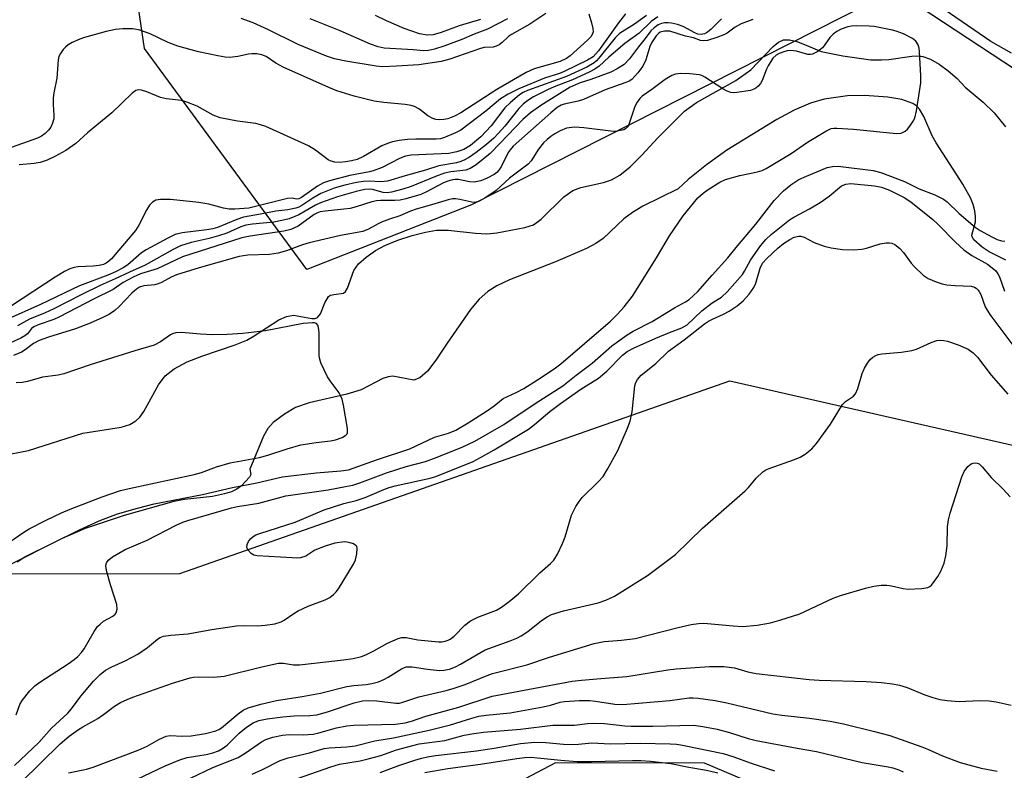
# Model space of a CAD drawing. Units: inches. Extents: x 1267760 to 1273760, y 477454 to 481455.
# Drawn here: x 1268065 to 1268299, y 479591 to 479769 of the extents above; entities that cross this region are included whole.
import ezdxf

# ---------------------------------------------------------------- set-up
doc = ezdxf.new("R2010")
doc.units = ezdxf.units.IN
doc.header["$MEASUREMENT"] = 0
for name, color, linetype in [('HYDRO-Stream Poly Centerlines', 142, 'Continuous'), ('HYDRO-Water Body', 4, 'Continuous'), ('NTRL-Trees', 3, 'Continuous'), ('Undefined', 1, 'Continuous')]:
    doc.layers.add(name, color=color, linetype=linetype)

msp = doc.modelspace()

# ---------------------------------------------------------------- linework, layer by layer
at = {"layer": 'HYDRO-Stream Poly Centerlines'}
for points in [[(1268057.97, 479664.88), (1268067.51, 479666.73), (1268080.35, 479670.89), (1268089.49, 479672.32), (1268091.57, 479672.95), (1268092.97, 479673.75), (1268093.91, 479674.69), (1268094.86, 479676), (1268098.4, 479682.35), (1268099.92, 479684.44), (1268102.06, 479686.13), (1268105.19, 479687.76), (1268108.66, 479689.13), (1268116.58, 479691.85), (1268119.37, 479692.98), (1268121.13, 479693.96), (1268126.97, 479697.76), (1268128.8, 479698.55), (1268130.43, 479698.86), (1268134.79, 479698.12), (1268135.55, 479698.11), (1268136.12, 479698.29), (1268136.87, 479699.22), (1268137.91, 479701.82), (1268138.78, 479703.28), (1268139.26, 479703.63), (1268139.98, 479703.8), (1268142.28, 479704.07), (1268142.77, 479704.5), (1268143.23, 479705.3), (1268144.75, 479709.53), (1268145.9, 479711.05), (1268147.67, 479712.66), (1268149.9, 479714.23), (1268152.14, 479715.43), (1268155.2, 479716.66), (1268158.66, 479717.8), (1268161.8, 479718.62), (1268164.42, 479719.07), (1268167.18, 479719.07), (1268173.71, 479718.32), (1268176.37, 479718.18), (1268178.77, 479718.42), (1268185.38, 479719.68), (1268187.45, 479720.33), (1268189.27, 479721.72), (1268194.63, 479726.96), (1268196.78, 479728.48), (1268198.72, 479729.19), (1268204.1, 479730.43), (1268205.96, 479731.02), (1268207.98, 479732.17), (1268210.4, 479734.1), (1268213.21, 479736.85), (1268217.03, 479741.01), (1268223.32, 479747.34), (1268226.2, 479749.42), (1268235.49, 479754.64), (1268239.08, 479757.12), (1268244.41, 479762.73), (1268245.67, 479763.73), (1268246.83, 479764.24), (1268248.27, 479764.26), (1268249.99, 479763.87), (1268252.27, 479763.05), (1268255.79, 479761.5), (1268260.94, 479760.46), (1268267.6, 479759.56), (1268270.1, 479759.49), (1268271.84, 479759.64), (1268277.36, 479760.43), (1268278.81, 479760.49), (1268279.92, 479760.35), (1268281.77, 479759.66), (1268283.84, 479758.51), (1268286.01, 479756.94), (1268288.14, 479755.07), (1268290.02, 479753.07), (1268294.28, 479749.48), (1268296.93, 479746.95), (1268299.62, 479743.6)], [(1268299.64, 479711.96), (1268295.73, 479713.9), (1268294.05, 479715), (1268292.04, 479716.76), (1268291.64, 479717.48), (1268291.6, 479717.85), (1268292.44, 479721.06), (1268292.5, 479722.33), (1268292.32, 479723.69), (1268291.92, 479725.14), (1268291.27, 479726.76), (1268289.47, 479730.03), (1268283.15, 479739.8), (1268282.19, 479741.48), (1268280.22, 479746.04), (1268279.16, 479747.84), (1268278.5, 479748.51), (1268277.56, 479749.12), (1268274.93, 479750.08), (1268271.6, 479750.64), (1268266.07, 479751.06), (1268262.09, 479750.96), (1268256.54, 479750.16), (1268253.26, 479749.24), (1268249.37, 479747.55), (1268245.26, 479745.32), (1268233.35, 479738.07), (1268228.56, 479734.62), (1268224.17, 479731.09), (1268221.83, 479728.92), (1268213.46, 479724.74), (1268210.96, 479723.24), (1268208.91, 479721.75), (1268204.01, 479717.08), (1268202.23, 479715.87), (1268200.06, 479714.71), (1268192.68, 479711.54), (1268181.79, 479707.3), (1268178.75, 479705.84), (1268176.57, 479704.5), (1268174.58, 479702.67), (1268172.52, 479700.23), (1268166.96, 479692.21), (1268164.29, 479688.18), (1268162.24, 479685.58), (1268160.44, 479683.97), (1268159, 479683.41), (1268154, 479684.4), (1268152.89, 479684.24), (1268151.67, 479683.81), (1268146.49, 479681.15), (1268143.09, 479680.09), (1268134.14, 479678.06), (1268130.94, 479676.93), (1268128.33, 479675.38), (1268125.6, 479673.35), (1268124.37, 479671.93), (1268123.33, 479670.12), (1268120.09, 479662.27), (1268120.3, 479661.06), (1268119.95, 479660.38), (1268118.07, 479658.32), (1268117.01, 479657.59), (1268115.68, 479656.95), (1268114.07, 479656.42), (1268111.22, 479655.85), (1268104.54, 479655.1), (1268102, 479654.63), (1268090.19, 479651.3), (1268080.93, 479648.21), (1268075.44, 479645.82), (1268061.9, 479639.04)]]:
    msp.add_lwpolyline(points, dxfattribs=at)
at = {"layer": 'HYDRO-Water Body'}
for points in [[(1268057.97, 479664.88, 0), (1268067.51, 479666.73, 0), (1268080.35, 479670.89, 0), (1268089.49, 479672.32, 0), (1268091.57, 479672.95, 0), (1268092.97, 479673.75, 0), (1268093.91, 479674.69, 0), (1268094.86, 479676, 0), (1268098.4, 479682.35, 0), (1268099.92, 479684.44, 0), (1268102.06, 479686.13, 0), (1268105.19, 479687.76, 0), (1268108.66, 479689.13, 0), (1268116.58, 479691.85, 0), (1268119.37, 479692.98, 0), (1268121.13, 479693.96, 0), (1268126.97, 479697.76, 0), (1268128.8, 479698.55, 0), (1268130.43, 479698.86, 0), (1268134.79, 479698.12, 0), (1268135.55, 479698.11, 0), (1268136.12, 479698.29, 0), (1268136.87, 479699.22, 0), (1268137.91, 479701.82, 0), (1268138.78, 479703.28, 0), (1268139.26, 479703.63, 0), (1268139.98, 479703.8, 0), (1268142.28, 479704.07, 0), (1268142.77, 479704.5, 0), (1268143.23, 479705.3, 0), (1268144.75, 479709.53, 0), (1268145.9, 479711.05, 0), (1268147.67, 479712.66, 0), (1268149.9, 479714.23, 0), (1268152.14, 479715.43, 0), (1268155.2, 479716.66, 0), (1268158.66, 479717.8, 0), (1268161.8, 479718.62, 0), (1268164.42, 479719.07, 0), (1268167.18, 479719.07, 0), (1268173.71, 479718.32, 0), (1268176.37, 479718.18, 0), (1268178.77, 479718.42, 0), (1268185.38, 479719.68, 0), (1268187.45, 479720.33, 0), (1268189.27, 479721.72, 0), (1268194.63, 479726.96, 0), (1268196.78, 479728.48, 0), (1268198.72, 479729.19, 0), (1268204.1, 479730.43, 0), (1268205.96, 479731.02, 0), (1268207.98, 479732.17, 0), (1268210.4, 479734.1, 0), (1268213.21, 479736.85, 0), (1268217.03, 479741.01, 0), (1268223.32, 479747.34, 0), (1268226.2, 479749.42, 0), (1268235.49, 479754.64, 0), (1268239.08, 479757.12, 0), (1268244.41, 479762.73, 0), (1268245.67, 479763.73, 0), (1268246.83, 479764.24, 0), (1268248.27, 479764.26, 0), (1268249.99, 479763.87, 0), (1268252.27, 479763.05, 0), (1268255.79, 479761.5, 0), (1268260.94, 479760.46, 0), (1268267.6, 479759.56, 0), (1268270.1, 479759.49, 0), (1268271.84, 479759.64, 0), (1268277.36, 479760.43, 0), (1268278.81, 479760.49, 0), (1268279.92, 479760.35, 0), (1268281.77, 479759.66, 0), (1268283.84, 479758.51, 0), (1268286.01, 479756.94, 0), (1268288.14, 479755.07, 0), (1268290.02, 479753.07, 0), (1268294.28, 479749.48, 0), (1268296.93, 479746.95, 0), (1268299.62, 479743.6, 0)], [(1268299.64, 479711.96, 0), (1268295.73, 479713.9, 0), (1268294.05, 479715, 0), (1268292.04, 479716.76, 0), (1268291.64, 479717.48, 0), (1268291.6, 479717.85, 0), (1268292.44, 479721.06, 0), (1268292.5, 479722.33, 0), (1268292.32, 479723.69, 0), (1268291.92, 479725.14, 0), (1268291.27, 479726.76, 0), (1268289.47, 479730.03, 0), (1268283.15, 479739.8, 0), (1268282.19, 479741.48, 0), (1268280.22, 479746.04, 0), (1268279.16, 479747.84, 0), (1268278.5, 479748.51, 0), (1268277.56, 479749.12, 0), (1268274.93, 479750.08, 0), (1268271.6, 479750.64, 0), (1268266.07, 479751.06, 0), (1268262.09, 479750.96, 0), (1268256.54, 479750.16, 0), (1268253.26, 479749.24, 0), (1268249.37, 479747.55, 0), (1268245.26, 479745.32, 0), (1268233.35, 479738.07, 0), (1268228.56, 479734.62, 0), (1268224.17, 479731.09, 0), (1268221.83, 479728.92, 0), (1268213.46, 479724.74, 0), (1268210.96, 479723.24, 0), (1268208.91, 479721.75, 0), (1268204.01, 479717.08, 0), (1268202.23, 479715.87, 0), (1268200.06, 479714.71, 0), (1268192.68, 479711.54, 0), (1268181.79, 479707.3, 0), (1268178.75, 479705.84, 0), (1268176.57, 479704.5, 0), (1268174.58, 479702.67, 0), (1268172.52, 479700.23, 0), (1268166.96, 479692.21, 0), (1268164.29, 479688.18, 0), (1268162.24, 479685.58, 0), (1268160.44, 479683.97, 0), (1268159, 479683.41, 0), (1268154, 479684.4, 0), (1268152.89, 479684.24, 0), (1268151.67, 479683.81, 0), (1268146.49, 479681.15, 0), (1268143.09, 479680.09, 0), (1268134.14, 479678.06, 0), (1268130.94, 479676.93, 0), (1268128.33, 479675.38, 0), (1268125.6, 479673.35, 0), (1268124.37, 479671.93, 0), (1268123.33, 479670.12, 0), (1268120.09, 479662.27, 0), (1268120.3, 479661.06, 0), (1268119.95, 479660.38, 0), (1268118.07, 479658.32, 0), (1268117.01, 479657.59, 0), (1268115.68, 479656.95, 0), (1268114.07, 479656.42, 0), (1268111.22, 479655.85, 0), (1268104.54, 479655.1, 0), (1268102, 479654.63, 0), (1268090.19, 479651.3, 0), (1268080.93, 479648.21, 0), (1268075.44, 479645.82, 0), (1268061.9, 479639.04, 0)]]:
    msp.add_polyline3d(points, dxfattribs=at)
at = {"layer": 'NTRL-Trees'}
for points in [[(1268704.84, 479634.17), (1268633.31, 479623.78), (1268579.09, 479634.17), (1268552.56, 479648.01), (1268523.72, 479651.47), (1268499.5, 479651.47), (1268479.89, 479650.32), (1268464.89, 479648.01), (1268445.28, 479648.01), (1268399.13, 479645.7), (1268330.84, 479738.14), (1268273.34, 479776.04), (1268172.72, 479725.07), (1268133.59, 479709.76), (1268095.07, 479762.18), (1268079.93, 479864.9), (1268102.15, 479956.38)], [(1267975.44, 479589.06), (1268015.01, 479615.44), (1268045.79, 479637.42), (1268103.46, 479637.51), (1268234.14, 479683.25), (1268303.4, 479667.57), (1268335.69, 479613.4), (1268362.22, 479604.17), (1268382.98, 479596.1), (1268412.98, 479570.72)], [(1268266.55, 479576.13), (1268228.09, 479592.44), (1268192.66, 479592.57), (1268114.46, 479551.32)]]:
    msp.add_lwpolyline(points, dxfattribs=at)
at = {"layer": 'Undefined'}
for points, elevation in [([(1268200.57, 479770.42), (1268201.25, 479768.31), (1268201.56, 479766.95), (1268201.6, 479766.17), (1268201.47, 479765.69), (1268201.05, 479765.02), (1268200.29, 479764.2), (1268196.18, 479760.49), (1268195.27, 479759.85), (1268193.76, 479759.12), (1268187.65, 479757.37), (1268185.7, 479756.55), (1268178.77, 479752.49), (1268170.21, 479746.94), (1268168.7, 479746.13), (1268167.1, 479745.53), (1268166.16, 479745.34), (1268165.08, 479745.29), (1268164.29, 479745.36), (1268163.52, 479745.58), (1268162.33, 479746.21), (1268160.87, 479747.45), (1268160.19, 479747.92), (1268159.19, 479748.43), (1268158.4, 479748.72), (1268156.94, 479748.95), (1268151.86, 479749.37), (1268149.57, 479749.73), (1268144.84, 479750.88), (1268140.76, 479752.17), (1268138.87, 479752.92), (1268127.97, 479757.78), (1268126.27, 479758.7), (1268123.92, 479760.3), (1268122.89, 479760.75), (1268121.74, 479760.94), (1268120.56, 479760.95), (1268119.72, 479760.84), (1268117.25, 479760.28), (1268115.35, 479760.11), (1268114.21, 479760.18), (1268112.46, 479760.47), (1268107.9, 479761.39), (1268102.99, 479762.79), (1268100.67, 479763.67), (1268096.38, 479765.73), (1268093.94, 479766.55), (1268092.23, 479766.86), (1268089.87, 479766.92), (1268088.17, 479766.7), (1268085.91, 479766.28), (1268080.76, 479764.85), (1268079.67, 479764.45), (1268077.87, 479763.62), (1268076.88, 479763.08), (1268076.23, 479762.57), (1268075.68, 479761.95), (1268075.05, 479761.03), (1268074.69, 479760.29), (1268074.49, 479759.51), (1268074.17, 479755.2), (1268073.48, 479751.67), (1268073.34, 479750.53), (1268073.3, 479748.88), (1268073.48, 479746.37), (1268073.46, 479745.55), (1268073.21, 479744.51), (1268072.76, 479743.54), (1268072.24, 479742.86), (1268071.4, 479742.05), (1268070.54, 479741.43), (1268069.64, 479740.95), (1268062.28, 479738.29)], 128), ([(1268209.28, 479770.49), (1268207.63, 479768.31), (1268202.87, 479761.67), (1268201.63, 479760.27), (1268200.3, 479759.45), (1268194.78, 479756.72), (1268193.64, 479756.28), (1268190.03, 479755.15), (1268183.95, 479752.67), (1268181.46, 479751.4), (1268179.59, 479750.23), (1268176.12, 479747.33), (1268170.17, 479742.86), (1268168.93, 479742.16), (1268166.29, 479741.06), (1268165.35, 479740.8), (1268164.37, 479740.69), (1268159.5, 479740.69), (1268157.52, 479740.57), (1268155.57, 479740.34), (1268153.95, 479740.02), (1268152.74, 479739.66), (1268151.45, 479739.12), (1268147.03, 479736.53), (1268145.55, 479735.87), (1268144.24, 479735.52), (1268142.9, 479735.29), (1268141.34, 479735.18), (1268140.22, 479735.23), (1268139.39, 479735.43), (1268138.64, 479735.81), (1268135.67, 479738.08), (1268133.98, 479739.11), (1268123.85, 479743.7), (1268122.62, 479744.11), (1268121.51, 479744.37), (1268117.11, 479744.94), (1268113.02, 479745.76), (1268111.39, 479746.42), (1268107.57, 479748.5), (1268105.13, 479749.49), (1268103.8, 479749.83), (1268100.3, 479750.29), (1268098.86, 479750.57), (1268095.61, 479751.96), (1268094.36, 479752.36), (1268093.63, 479752.39), (1268092.99, 479752.22), (1268092.12, 479751.63), (1268087.28, 479746.91), (1268081.5, 479742.22), (1268078.73, 479739.68), (1268076.31, 479738), (1268073.72, 479736.59), (1268071.88, 479735.67), (1268070.23, 479735.16), (1268068.81, 479734.9), (1268065.28, 479734.59)], 126), ([(1268190.42, 479770.52), (1268186.56, 479768), (1268182.19, 479765.56), (1268181.52, 479765.06), (1268179.99, 479763.65), (1268179.31, 479763.11), (1268178.61, 479762.75), (1268177.87, 479762.54), (1268175.74, 479762.43), (1268174.87, 479762.24), (1268167.59, 479759.72), (1268165.52, 479759.15), (1268160.2, 479758.33), (1268154.9, 479758.01), (1268151.69, 479757.9), (1268150.09, 479758.05), (1268142.89, 479759.18), (1268140.16, 479759.75), (1268138.26, 479760.41), (1268131.54, 479763.16), (1268124.31, 479766.77), (1268120.84, 479768.29), (1268118.01, 479769.32)], 130), ([(1268232.13, 479769.3), (1268229.7, 479766.83), (1268228.82, 479766.12), (1268228.07, 479765.74), (1268227.27, 479765.53), (1268226.51, 479765.61), (1268225.75, 479765.92), (1268222.98, 479767.43), (1268221.67, 479767.89), (1268220.28, 479768.23), (1268219.44, 479768.35), (1268218.63, 479768.34), (1268217.85, 479768.18), (1268217.06, 479767.82), (1268216.12, 479767.16), (1268215.37, 479766.39), (1268214.02, 479764.59), (1268212.39, 479762.62), (1268210.28, 479759.78), (1268208.98, 479758.45), (1268207.32, 479757.37), (1268205.81, 479756.61), (1268201.08, 479754.88), (1268198.56, 479754.05), (1268196.13, 479753.02), (1268189.18, 479748.65), (1268186.77, 479746.94), (1268184.94, 479745.36), (1268179.56, 479739.7), (1268177.13, 479737.3), (1268173.8, 479734.61), (1268172.38, 479733.68), (1268171.38, 479733.36), (1268167.84, 479732.92), (1268166.29, 479732.58), (1268164.14, 479731.8), (1268158.39, 479729.42), (1268156.45, 479728.79), (1268153.71, 479728.08), (1268152.66, 479727.94), (1268151.76, 479727.98), (1268149.19, 479728.72), (1268148.43, 479728.83), (1268147.35, 479728.74), (1268145.36, 479728.28), (1268140.9, 479727.02), (1268136.86, 479725.59), (1268135.63, 479725), (1268131.71, 479722.69), (1268129.37, 479721.8), (1268127.69, 479721.35), (1268125.75, 479720.99), (1268120.7, 479720.52), (1268119.12, 479720.27), (1268117.92, 479719.85), (1268114.58, 479718.37), (1268112.65, 479717.7), (1268110.4, 479717.06), (1268106.15, 479716.18), (1268103.62, 479715.36), (1268101.83, 479714.47), (1268095.16, 479710.73), (1268091.45, 479709.12), (1268088.06, 479707.49), (1268084.47, 479705.9), (1268079.96, 479703.69), (1268073.52, 479700.38), (1268071.41, 479699.4), (1268067.7, 479697.92), (1268064.83, 479696.33)], 120), ([(1268181.25, 479769.24), (1268176.53, 479766.84), (1268173.37, 479765.63), (1268170.43, 479764.35), (1268166.41, 479762.83), (1268163.92, 479762.05), (1268162.52, 479761.71), (1268161.44, 479761.66), (1268158.84, 479761.92), (1268152.01, 479762.31), (1268150.55, 479762.61), (1268148.71, 479763.21), (1268141.53, 479766.38), (1268134.41, 479769.28)], 132), ([(1268174.88, 479769.08), (1268169.78, 479767.6), (1268165.52, 479766.05), (1268163.58, 479765.5), (1268162.19, 479765.37), (1268160.37, 479765.68), (1268156.72, 479766.99), (1268152.5, 479768.76), (1268149.89, 479770.09)], 134), ([(1268064.18, 479591.96), (1268069.9, 479597.39), (1268072.92, 479600.8), (1268076.84, 479604.39), (1268077.72, 479605.42), (1268079.94, 479608.39), (1268082.95, 479611.92), (1268084.47, 479613.51), (1268085.75, 479614.53), (1268087.3, 479615.38), (1268090.43, 479616.79), (1268093.43, 479618.4), (1268095.73, 479619.95), (1268098.09, 479621.91), (1268098.76, 479622.32), (1268099.55, 479622.61), (1268101.29, 479622.91), (1268105.36, 479623.2), (1268111.01, 479624.21), (1268116.93, 479625.1), (1268118.48, 479625.18), (1268121.84, 479625.09), (1268123.74, 479625.24), (1268125.97, 479625.59), (1268127.48, 479626.06), (1268128.21, 479626.46), (1268130.52, 479628.06), (1268131.51, 479628.64), (1268133.95, 479629.76), (1268137.99, 479631.25), (1268139.03, 479631.82), (1268139.97, 479632.52), (1268140.57, 479633.16), (1268141.09, 479633.88), (1268144.69, 479639.75), (1268145.18, 479640.81), (1268145.51, 479642.19), (1268145.59, 479643.52), (1268145.46, 479643.95), (1268145.32, 479644.13), (1268144.69, 479644.54), (1268143.91, 479644.83), (1268143.08, 479645), (1268142.52, 479645.02), (1268140.26, 479644.72), (1268137.99, 479644.01), (1268135.49, 479643.03), (1268133.33, 479641.63), (1268132.11, 479641.28), (1268131.3, 479641.19), (1268130.11, 479641.21), (1268121.8, 479641.7), (1268121.03, 479641.88), (1268120.36, 479642.27), (1268119.65, 479643.04), (1268119.37, 479643.7), (1268119.46, 479644.4), (1268119.76, 479645.11), (1268120.2, 479645.78), (1268120.82, 479646.33), (1268121.51, 479646.71), (1268122.43, 479647.05), (1268130.81, 479649.69), (1268137.7, 479652.62), (1268142.36, 479654.17), (1268145.31, 479654.87), (1268147.47, 479655.56), (1268151.89, 479657.48), (1268153.19, 479657.97), (1268154.56, 479658.35), (1268162.89, 479660.14), (1268164.24, 479660.54), (1268173.12, 479664.16), (1268174.89, 479665.08), (1268178.08, 479666.93), (1268186.25, 479671.81), (1268187.7, 479672.9), (1268191.35, 479675.98), (1268193.9, 479677.91), (1268198.73, 479681.28), (1268202.93, 479683.91), (1268204.86, 479685.59), (1268208.59, 479689.38), (1268209.7, 479690.25), (1268211.34, 479691.13), (1268216.51, 479693.39), (1268219.75, 479694.77), (1268222.67, 479695.88), (1268223.98, 479696.62), (1268227.41, 479699.9), (1268229.93, 479701.8), (1268232.12, 479703.19), (1268233.49, 479704.46), (1268237.1, 479708.57), (1268237.59, 479709.32), (1268239.01, 479711.95), (1268241.38, 479715.36), (1268242.67, 479716.83), (1268243.89, 479718.01), (1268248.31, 479721.56), (1268249.27, 479722.16), (1268253.02, 479724.12), (1268255.55, 479725.64), (1268257.72, 479727.16), (1268260.64, 479729.58), (1268261.68, 479730.01), (1268262.84, 479730.12), (1268268.47, 479729.58), (1268270.16, 479729.28), (1268272, 479728.6), (1268275.53, 479726.86), (1268277.1, 479725.78), (1268282.34, 479721.6), (1268283.58, 479720.43), (1268287.73, 479716.19), (1268289.72, 479714.39), (1268291.63, 479713.09), (1268295.33, 479711.02), (1268296.44, 479710.16), (1268297.26, 479709.39), (1268297.76, 479708.73), (1268298.14, 479707.96), (1268299.39, 479704.6)], 120), ([(1268120.63, 479589.89), (1268123.05, 479591), (1268127.3, 479593.1), (1268129.16, 479593.71), (1268134.24, 479594.95), (1268137.7, 479595.93), (1268138.88, 479596.09), (1268143.11, 479596.37), (1268145.07, 479596.6), (1268149.79, 479597.78), (1268154.19, 479598.51), (1268162.69, 479600.35), (1268167.7, 479601.62), (1268172.77, 479603.16), (1268174.49, 479603.61), (1268176.22, 479603.89), (1268181.93, 479604.46), (1268184.52, 479604.87), (1268189.73, 479605.88), (1268191.46, 479606.29), (1268193.82, 479606.98), (1268194.81, 479607.16), (1268198.35, 479607.34), (1268200.87, 479607.36), (1268202.21, 479607.22), (1268206.74, 479606.48), (1268208.68, 479606.38), (1268219.88, 479607.38), (1268224.47, 479607.99), (1268225.39, 479608.02), (1268226.55, 479607.93), (1268230.65, 479607.34), (1268233.41, 479606.83), (1268244.29, 479604.17), (1268246.49, 479603.86), (1268253.01, 479603.17), (1268257.95, 479602.45), (1268261.07, 479601.79), (1268268.17, 479600.08), (1268272.09, 479599.04), (1268279.69, 479596.36), (1268281.33, 479595.73), (1268284.65, 479594.21), (1268288.83, 479592.62), (1268293.79, 479591.31), (1268297.65, 479590.55)], 130), ([(1268128.22, 479587.7), (1268139.31, 479591.64), (1268141.38, 479592.21), (1268146.24, 479593.03), (1268148.21, 479593.47), (1268151.22, 479594.31), (1268154.9, 479595.67), (1268160.31, 479597.07), (1268166.41, 479597.86), (1268170.96, 479599.09), (1268173.28, 479599.53), (1268175.59, 479599.8), (1268184.39, 479600.54), (1268192.04, 479601.48), (1268197.16, 479601.49), (1268200.32, 479601.91), (1268201.73, 479601.98), (1268204.3, 479601.89), (1268209.12, 479601.37), (1268210.64, 479601.28), (1268215.7, 479601.29), (1268225.46, 479601.51), (1268227.69, 479601.22), (1268231.13, 479600.54), (1268234.02, 479599.78), (1268238.42, 479598.33), (1268240.34, 479597.85), (1268250.13, 479596), (1268254.72, 479595.22), (1268265.56, 479592.64), (1268271.69, 479591.63), (1268272.84, 479591.38), (1268274.24, 479590.92), (1268275.3, 479590.4)], 132), ([(1268151.04, 479590.26), (1268155.48, 479591.92), (1268159.54, 479593.27), (1268160.91, 479593.68), (1268162.25, 479593.98), (1268164.19, 479594.3), (1268173.91, 479595.38), (1268178.08, 479596.01), (1268184.33, 479597.12), (1268187.74, 479597.47), (1268190.38, 479597.42), (1268194.58, 479597.01), (1268196.79, 479596.91), (1268198.18, 479596.95), (1268201.29, 479597.28), (1268205.66, 479597.09), (1268212.89, 479597.2), (1268219.93, 479597.07), (1268221.41, 479596.98), (1268222.88, 479596.79), (1268232.5, 479594.8), (1268235.04, 479594.01), (1268238.95, 479592.53), (1268244.74, 479590.69)], 134), ([(1268161.62, 479590.29), (1268167.08, 479591.2), (1268174.9, 479592.2), (1268183.47, 479593.62), (1268185.41, 479593.84), (1268186.78, 479593.87), (1268188.44, 479593.77), (1268193.98, 479593.15), (1268197.8, 479592.87), (1268201.22, 479592.85), (1268210.99, 479593.14), (1268212.99, 479593.12), (1268215.22, 479592.95), (1268220.12, 479592.36), (1268224.38, 479591.51), (1268228.56, 479590.78), (1268231.28, 479590.18)], 136)]:
    msp.add_lwpolyline(points, dxfattribs=dict(at, elevation=elevation))
for points in [[(1268300.99, 479761.12, 118), (1268296.09, 479763.91, 118), (1268283.78, 479772.33, 118)], [(1268216.99, 479769.73, 122), (1268215.38, 479768.61, 122), (1268212.58, 479765.89, 122), (1268209.15, 479763.37, 122), (1268205.35, 479760.14, 122), (1268203.03, 479758.04, 122), (1268202.02, 479757.29, 122), (1268200.66, 479756.56, 122), (1268196.72, 479754.78, 122), (1268192.37, 479753.08, 122), (1268190.81, 479752.39, 122), (1268187.48, 479750.77, 122), (1268185.84, 479749.73, 122), (1268184.98, 479749.01, 122), (1268183.99, 479747.97, 122), (1268180.62, 479743.78, 122), (1268179.08, 479742, 122), (1268178.07, 479740.95, 122), (1268176.31, 479739.43, 122), (1268173.84, 479737.48, 122), (1268172.26, 479736.38, 122), (1268171, 479735.72, 122), (1268169.93, 479735.3, 122), (1268169.13, 479735.09, 122), (1268165, 479734.36, 122), (1268161.78, 479733.36, 122), (1268156.95, 479732.01, 122), (1268152.77, 479730.69, 122), (1268151.17, 479730.52, 122), (1268148.44, 479730.69, 122), (1268147.09, 479730.66, 122), (1268145.43, 479730.39, 122), (1268142.65, 479729.76, 122), (1268140.11, 479729.01, 122), (1268136.96, 479727.76, 122), (1268135.01, 479726.66, 122), (1268132.43, 479724.93, 122), (1268131.74, 479724.56, 122), (1268130.99, 479724.28, 122), (1268129.11, 479723.88, 122), (1268126.26, 479723.61, 122), (1268122.62, 479722.86, 122), (1268118.55, 479722.17, 122), (1268116.99, 479721.64, 122), (1268112.41, 479719.71, 122), (1268111.3, 479719.36, 122), (1268109.84, 479719.12, 122), (1268103.95, 479718.43, 122), (1268102.33, 479718.02, 122), (1268100.58, 479717.19, 122), (1268095.41, 479714.43, 122), (1268094.36, 479713.66, 122), (1268091.1, 479710.86, 122), (1268089.95, 479710.13, 122), (1268088.13, 479709.19, 122), (1268086.33, 479708.4, 122), (1268079.61, 479705.85, 122), (1268070.3, 479701.4, 122), (1268062.21, 479697.75, 122)], [(1268239.53, 479769.09, 118), (1268236.82, 479768.06, 118), (1268235.34, 479767.27, 118), (1268233.43, 479765.87, 118), (1268232.7, 479765.45, 118), (1268231.04, 479764.83, 118), (1268228.78, 479764.15, 118), (1268227.94, 479764.02, 118), (1268227.17, 479764.11, 118), (1268225.46, 479764.72, 118), (1268223.55, 479765.18, 118), (1268219.86, 479766.33, 118), (1268218.56, 479766.36, 118), (1268217.56, 479766.09, 118), (1268217.14, 479765.82, 118), (1268216.58, 479765.23, 118), (1268215.51, 479763.56, 118), (1268215.12, 479762.67, 118), (1268214.13, 479759.56, 118), (1268213.42, 479758.04, 118), (1268212.28, 479756.44, 118), (1268210.8, 479754.88, 118), (1268210.2, 479754.48, 118), (1268209.4, 479754.13, 118), (1268204.49, 479752.43, 118), (1268199.31, 479750.1, 118), (1268198.08, 479749.71, 118), (1268194.73, 479749.02, 118), (1268194.05, 479748.74, 118), (1268193.11, 479748.2, 118), (1268191.55, 479746.97, 118), (1268182.61, 479739.01, 118), (1268181.9, 479738.19, 118), (1268181.45, 479737.51, 118), (1268179.75, 479734.12, 118), (1268179.23, 479733.33, 118), (1268178.71, 479732.77, 118), (1268178.12, 479732.31, 118), (1268176.43, 479731.39, 118), (1268174.91, 479730.8, 118), (1268173.35, 479730.51, 118), (1268172.22, 479730.58, 118), (1268169.6, 479731.07, 118), (1268168.84, 479731.09, 118), (1268168.21, 479731.01, 118), (1268167.13, 479730.72, 118), (1268166.07, 479730.29, 118), (1268162.01, 479728.14, 118), (1268160.72, 479727.53, 118), (1268157.15, 479726.49, 118), (1268155.8, 479726.23, 118), (1268154.49, 479726.1, 118), (1268151.08, 479726.14, 118), (1268150.16, 479726.07, 118), (1268149.02, 479725.79, 118), (1268145.33, 479724.59, 118), (1268143.9, 479724.23, 118), (1268142.43, 479724.02, 118), (1268137.97, 479723.6, 118), (1268136.81, 479723.41, 118), (1268135.99, 479723.14, 118), (1268135.33, 479722.78, 118), (1268131.56, 479720.01, 118), (1268129.83, 479719.26, 118), (1268128.12, 479718.87, 118), (1268120.16, 479717.64, 118), (1268118.16, 479717.22, 118), (1268104.04, 479712.7, 118), (1268098.08, 479709.92, 118), (1268094.06, 479708.69, 118), (1268092.33, 479707.94, 118), (1268089.99, 479706.65, 118), (1268087.57, 479705.01, 118), (1268082.9, 479702.71, 118), (1268074.82, 479698.45, 118), (1268073.47, 479697.83, 118), (1268069.78, 479696.57, 118), (1268068.72, 479696.11, 118), (1268068.17, 479695.69, 118), (1268067.26, 479694.47, 118), (1268066.64, 479693.95, 118), (1268065.63, 479693.39, 118), (1268063.22, 479692.29, 118)], [(1268214.32, 479770.05, 124), (1268211.42, 479767.99, 124), (1268207.88, 479765.77, 124), (1268206.86, 479764.75, 124), (1268203.01, 479759.9, 124), (1268202.41, 479759.26, 124), (1268201.85, 479758.8, 124), (1268200.1, 479757.82, 124), (1268195.28, 479755.57, 124), (1268186.04, 479752.26, 124), (1268185.01, 479751.8, 124), (1268184.15, 479751.24, 124), (1268182.01, 479749.42, 124), (1268180.67, 479748.16, 124), (1268177.41, 479743.89, 124), (1268174.93, 479741.25, 124), (1268172.5, 479739.2, 124), (1268170.89, 479738.25, 124), (1268169.26, 479737.64, 124), (1268167.32, 479737.28, 124), (1268158.41, 479736.85, 124), (1268157.08, 479736.66, 124), (1268155.61, 479736.11, 124), (1268151.48, 479733.99, 124), (1268149.39, 479733.16, 124), (1268148.47, 479732.92, 124), (1268143.83, 479732.05, 124), (1268138.97, 479730.77, 124), (1268137.57, 479730.31, 124), (1268136.11, 479729.52, 124), (1268132.32, 479726.83, 124), (1268131.68, 479726.5, 124), (1268131.17, 479726.47, 124), (1268130.12, 479726.71, 124), (1268129.02, 479726.63, 124), (1268119.82, 479724.3, 124), (1268116.5, 479724.07, 124), (1268115.13, 479724.09, 124), (1268113.83, 479724.28, 124), (1268110.34, 479725.23, 124), (1268107.91, 479725.63, 124), (1268101.22, 479726.32, 124), (1268098.87, 479726.35, 124), (1268097.75, 479726.18, 124), (1268096.91, 479725.76, 124), (1268096.19, 479725.01, 124), (1268095.6, 479723.98, 124), (1268093.72, 479720.23, 124), (1268092.9, 479719.01, 124), (1268087.17, 479712.28, 124), (1268086.57, 479711.68, 124), (1268085.94, 479711.22, 124), (1268085.27, 479710.91, 124), (1268084.23, 479710.66, 124), (1268082.86, 479710.51, 124), (1268079.18, 479710.34, 124), (1268078.36, 479710.21, 124), (1268077.33, 479709.88, 124), (1268076.05, 479709.23, 124), (1268073.81, 479707.89, 124), (1268063.45, 479701.11, 124)], [(1268264.2, 479767.6, 116), (1268263.02, 479767.55, 116), (1268262.17, 479767.39, 116), (1268260.55, 479766.81, 116), (1268259.54, 479766.27, 116), (1268258.66, 479765.59, 116), (1268257.86, 479764.81, 116), (1268256.62, 479762.98, 116), (1268256.1, 479762.35, 116), (1268255, 479761.49, 116), (1268253.78, 479760.86, 116), (1268253.3, 479760.76, 116), (1268252.62, 479760.79, 116), (1268249.95, 479761.58, 116), (1268248.53, 479761.77, 116), (1268247.71, 479761.67, 116), (1268246.9, 479761.45, 116), (1268245.85, 479761.05, 116), (1268245.13, 479760.67, 116), (1268244.33, 479759.89, 116), (1268243.23, 479758.14, 116), (1268242.84, 479757.34, 116), (1268241.79, 479754.65, 116), (1268241.39, 479753.91, 116), (1268240.87, 479753.31, 116), (1268240.26, 479752.8, 116), (1268239.81, 479752.54, 116), (1268238.98, 479752.26, 116), (1268235.74, 479751.73, 116), (1268234.86, 479751.7, 116), (1268234.3, 479751.79, 116), (1268233.49, 479752.09, 116), (1268232.45, 479752.63, 116), (1268228.18, 479755.43, 116), (1268227.41, 479755.8, 116), (1268226.86, 479755.95, 116), (1268224.58, 479756.2, 116), (1268222.28, 479756.32, 116), (1268221.23, 479756.16, 116), (1268220.3, 479755.81, 116), (1268218.72, 479754.86, 116), (1268215.57, 479752.46, 116), (1268213.28, 479750.92, 116), (1268212.7, 479750.38, 116), (1268212.07, 479749.46, 116), (1268211.57, 479748.44, 116), (1268209.99, 479743.96, 116), (1268209.71, 479743.5, 116), (1268209.34, 479743.16, 116), (1268208.89, 479742.94, 116), (1268208.13, 479742.72, 116), (1268207.33, 479742.57, 116), (1268206.48, 479742.53, 116), (1268199.45, 479743.4, 116), (1268197.16, 479743.54, 116), (1268195.3, 479743.28, 116), (1268193.82, 479742.69, 116), (1268192.54, 479741.97, 116), (1268191.57, 479741.32, 116), (1268190.67, 479740.59, 116), (1268189.87, 479739.81, 116), (1268188.62, 479738.32, 116), (1268186.92, 479735.53, 116), (1268186.15, 479734.73, 116), (1268181.79, 479731.43, 116), (1268178.58, 479728.48, 116), (1268175.88, 479726.69, 116), (1268174.36, 479725.86, 116), (1268173.61, 479725.68, 116), (1268172.81, 479725.71, 116), (1268169.97, 479726.37, 116), (1268168.91, 479726.52, 116), (1268168.24, 479726.49, 116), (1268167.15, 479726.28, 116), (1268163.23, 479725.05, 116), (1268159.56, 479724.04, 116), (1268158.27, 479723.61, 116), (1268155.66, 479722.46, 116), (1268153.24, 479721.68, 116), (1268151.36, 479720.96, 116), (1268150.57, 479720.61, 116), (1268148.27, 479719.32, 116), (1268146.93, 479718.79, 116), (1268141.63, 479717.8, 116), (1268134.15, 479716.06, 116), (1268132.59, 479715.58, 116), (1268128.75, 479714.17, 116), (1268126.77, 479713.58, 116), (1268124.76, 479713.33, 116), (1268119.58, 479713.16, 116), (1268117.5, 479712.8, 116), (1268108, 479710.12, 116), (1268102.66, 479708.45, 116), (1268101.34, 479707.93, 116), (1268099.04, 479706.63, 116), (1268098.29, 479706.3, 116), (1268097.47, 479706.12, 116), (1268094.9, 479705.85, 116), (1268093.83, 479705.52, 116), (1268093.11, 479705.08, 116), (1268092.04, 479704.14, 116), (1268088.99, 479700.91, 116), (1268087.99, 479699.98, 116), (1268086.71, 479699.1, 116), (1268085.11, 479698.3, 116), (1268082.11, 479696.96, 116), (1268078.68, 479695.64, 116), (1268072.21, 479693.68, 116), (1268070.05, 479692.87, 116), (1268068.63, 479692.16, 116), (1268066.68, 479690.68, 116), (1268065.78, 479690.09, 116), (1268063.94, 479689.28, 116)], [(1268064.77, 479640.27, 116), (1268066.61, 479641.49, 116), (1268079.61, 479647.88, 116), (1268084.24, 479650.01, 116), (1268088.64, 479651.66, 116), (1268093.38, 479653.08, 116), (1268097.31, 479654.08, 116), (1268108.79, 479656.28, 116), (1268115.96, 479657.97, 116), (1268121.75, 479659.09, 116), (1268127.83, 479660.52, 116), (1268135.85, 479661.42, 116), (1268141.67, 479661.9, 116), (1268143.51, 479662.18, 116), (1268150.13, 479664.54, 116), (1268158.08, 479667.13, 116), (1268163.93, 479669.91, 116), (1268167.23, 479670.87, 116), (1268169.04, 479671.6, 116), (1268171.95, 479673.28, 116), (1268176.29, 479676.06, 116), (1268178.14, 479677.35, 116), (1268180.28, 479679.06, 116), (1268183.35, 479680.53, 116), (1268185.13, 479681.5, 116), (1268188.38, 479683.49, 116), (1268192.38, 479686.13, 116), (1268193.96, 479687.35, 116), (1268205.78, 479697.47, 116), (1268207.39, 479699.09, 116), (1268208.98, 479700.86, 116), (1268210.94, 479703.41, 116), (1268216.66, 479712.52, 116), (1268219.77, 479717.72, 116), (1268222.98, 479722.47, 116), (1268226.51, 479726.75, 116), (1268227.73, 479727.89, 116), (1268228.93, 479728.74, 116), (1268231.72, 479730.47, 116), (1268233.04, 479731.13, 116), (1268236.44, 479732.08, 116), (1268240.7, 479732.92, 116), (1268241.75, 479733.27, 116), (1268242.74, 479733.73, 116), (1268248.67, 479737.25, 116), (1268252.57, 479739.99, 116), (1268256.88, 479742.57, 116), (1268258.16, 479743.18, 116), (1268258.78, 479743.3, 116), (1268259.56, 479743.32, 116), (1268263.48, 479743.09, 116), (1268273.68, 479742.03, 116), (1268274.78, 479742.13, 116), (1268275.73, 479742.55, 116), (1268276.35, 479743.08, 116), (1268276.89, 479743.74, 116), (1268277.68, 479744.93, 116), (1268278.06, 479745.69, 116), (1268278.47, 479747.38, 116), (1268279.2, 479752.01, 116), (1268279.45, 479754.03, 116), (1268279.44, 479755.8, 116), (1268279.2, 479761.43, 116), (1268279.09, 479762.3, 116), (1268278.84, 479763.06, 116), (1268278.31, 479763.94, 116), (1268277.47, 479764.63, 116), (1268275.37, 479765.67, 116), (1268273.63, 479766.33, 116), (1268272.72, 479766.58, 116), (1268268.36, 479767.42, 116), (1268267.18, 479767.53, 116), (1268264.2, 479767.6, 116)], [(1268064.56, 479603.99, 118), (1268065.45, 479606.41, 118), (1268065.99, 479607.4, 118), (1268067.79, 479609.64, 118), (1268069.01, 479610.86, 118), (1268070.2, 479611.7, 118), (1268076.9, 479616.08, 118), (1268078.31, 479617.08, 118), (1268079.16, 479617.81, 118), (1268080.1, 479618.8, 118), (1268080.73, 479619.63, 118), (1268083.08, 479623.71, 118), (1268083.89, 479624.93, 118), (1268084.47, 479625.52, 118), (1268085.33, 479626.23, 118), (1268087.49, 479627.4, 118), (1268088.03, 479627.83, 118), (1268088.3, 479628.18, 118), (1268088.58, 479629.08, 118), (1268088.47, 479630.13, 118), (1268086.93, 479634.8, 118), (1268086.08, 479637.91, 118), (1268085.85, 479639.29, 118), (1268085.9, 479639.79, 118), (1268086.1, 479640.21, 118), (1268086.58, 479640.77, 118), (1268087.4, 479641.45, 118), (1268090.46, 479643.2, 118), (1268095.64, 479645.44, 118), (1268102.53, 479648.99, 118), (1268104.13, 479649.68, 118), (1268105.34, 479650.11, 118), (1268115.73, 479653.16, 118), (1268117.13, 479653.45, 118), (1268122.21, 479654.24, 118), (1268128.61, 479655.96, 118), (1268138.68, 479657.38, 118), (1268142.82, 479658.15, 118), (1268144.55, 479658.54, 118), (1268146.17, 479659.07, 118), (1268152.52, 479661.46, 118), (1268157.24, 479662.9, 118), (1268161.77, 479664.15, 118), (1268163.97, 479664.88, 118), (1268170.51, 479667.54, 118), (1268173.51, 479668.98, 118), (1268180.44, 479672.95, 118), (1268187.86, 479677.91, 118), (1268194.39, 479682.06, 118), (1268197.57, 479684.61, 118), (1268201.41, 479687.49, 118), (1268206.1, 479691.61, 118), (1268209.67, 479694.21, 118), (1268211.16, 479695.1, 118), (1268215.63, 479697.41, 118), (1268220.97, 479700.66, 118), (1268223.55, 479702.02, 118), (1268224.43, 479702.6, 118), (1268226.47, 479704.47, 118), (1268229.88, 479708.42, 118), (1268233.66, 479712.48, 118), (1268235.58, 479714.92, 118), (1268240.25, 479720.49, 118), (1268244.63, 479726.08, 118), (1268246.86, 479728.38, 118), (1268248.58, 479729.85, 118), (1268250.52, 479731.07, 118), (1268252.34, 479731.91, 118), (1268257.23, 479733.93, 118), (1268258.52, 479734.22, 118), (1268259.85, 479734.26, 118), (1268268.13, 479733.25, 118), (1268269.99, 479732.76, 118), (1268275.57, 479730.64, 118), (1268279.05, 479728.87, 118), (1268282.8, 479727.49, 118), (1268284.85, 479726.46, 118), (1268285.71, 479725.8, 118), (1268288.62, 479723.01, 118), (1268292.38, 479719.75, 118), (1268293.55, 479718.99, 118), (1268296.32, 479717.46, 118), (1268297.6, 479716.88, 118), (1268298.65, 479716.53, 118), (1268299.44, 479716.45, 118)], [(1268065.76, 479588, 122), (1268075.02, 479597.06, 122), (1268077.16, 479598.88, 122), (1268079.39, 479600.51, 122), (1268080.36, 479601.13, 122), (1268083.94, 479603.08, 122), (1268085.31, 479604.02, 122), (1268087.9, 479606.05, 122), (1268089.36, 479606.89, 122), (1268090.88, 479607.61, 122), (1268092.26, 479608.14, 122), (1268101.66, 479611.44, 122), (1268105.85, 479612.72, 122), (1268106.7, 479612.91, 122), (1268107.8, 479613.02, 122), (1268111.47, 479612.93, 122), (1268113.99, 479613.15, 122), (1268122.94, 479615.39, 122), (1268126.85, 479616.19, 122), (1268128.07, 479616.21, 122), (1268130.43, 479615.82, 122), (1268131.86, 479615.83, 122), (1268142.34, 479617.02, 122), (1268144.62, 479617.34, 122), (1268146.56, 479617.81, 122), (1268147.65, 479618.2, 122), (1268149.52, 479619.13, 122), (1268152.76, 479620.99, 122), (1268155.28, 479622.06, 122), (1268156.21, 479622.31, 122), (1268157.17, 479622.29, 122), (1268159.96, 479621.77, 122), (1268164.85, 479621.26, 122), (1268165.68, 479621.29, 122), (1268166.43, 479621.43, 122), (1268167.17, 479621.69, 122), (1268167.66, 479621.95, 122), (1268168.58, 479622.66, 122), (1268171.15, 479625.28, 122), (1268172.49, 479626.27, 122), (1268174.22, 479627.18, 122), (1268178.69, 479628.81, 122), (1268179.86, 479629.52, 122), (1268181.7, 479630.89, 122), (1268183.93, 479632.71, 122), (1268188.93, 479637.69, 122), (1268191.47, 479639.93, 122), (1268192.26, 479640.72, 122), (1268193.18, 479642.09, 122), (1268194.34, 479644.66, 122), (1268194.94, 479646.27, 122), (1268196.51, 479651.37, 122), (1268197.54, 479653.4, 122), (1268198.3, 479654.64, 122), (1268198.98, 479655.54, 122), (1268202.81, 479659.32, 122), (1268203.97, 479660.59, 122), (1268205.06, 479662.32, 122), (1268207.49, 479666.7, 122), (1268209.81, 479672.08, 122), (1268210.4, 479673.71, 122), (1268210.86, 479675.94, 122), (1268211.53, 479682.08, 122), (1268211.75, 479682.91, 122), (1268212.14, 479683.61, 122), (1268213.07, 479684.62, 122), (1268216.53, 479687.41, 122), (1268219.56, 479690.33, 122), (1268223.25, 479692.99, 122), (1268228.1, 479696.81, 122), (1268229.04, 479697.45, 122), (1268229.98, 479697.97, 122), (1268232.61, 479699.12, 122), (1268233.94, 479699.8, 122), (1268235.84, 479701.1, 122), (1268237.3, 479702.29, 122), (1268238.73, 479703.89, 122), (1268239.81, 479705.47, 122), (1268240.24, 479706.52, 122), (1268241.34, 479710.07, 122), (1268241.9, 479711.21, 122), (1268242.86, 479712.31, 122), (1268245.49, 479714.77, 122), (1268246.86, 479715.91, 122), (1268248.36, 479716.87, 122), (1268249.4, 479717.4, 122), (1268250.46, 479717.64, 122), (1268250.98, 479717.62, 122), (1268251.73, 479717.4, 122), (1268254.17, 479716.16, 122), (1268256.5, 479715.26, 122), (1268258.21, 479714.86, 122), (1268260.85, 479714.47, 122), (1268263.47, 479714.43, 122), (1268265.5, 479714.52, 122), (1268266.6, 479714.77, 122), (1268269.85, 479715.8, 122), (1268271.23, 479716.05, 122), (1268272.05, 479716.06, 122), (1268272.56, 479715.95, 122), (1268273.29, 479715.66, 122), (1268274.42, 479714.82, 122), (1268275.39, 479713.76, 122), (1268277.21, 479711.26, 122), (1268277.95, 479710.39, 122), (1268280.03, 479708.4, 122), (1268281.23, 479707.59, 122), (1268283.14, 479706.78, 122), (1268284.56, 479706.31, 122), (1268285.68, 479706.12, 122), (1268287.67, 479705.92, 122), (1268291.41, 479705.77, 122), (1268292.2, 479705.56, 122), (1268292.65, 479705.29, 122), (1268293.04, 479704.93, 122), (1268293.36, 479704.5, 122), (1268293.75, 479703.77, 122), (1268294.75, 479700.9, 122), (1268295.88, 479699.02, 122), (1268301.31, 479691.74, 122)], [(1268055.84, 479640.14, 114), (1268066.36, 479647.37, 114), (1268067.63, 479648.11, 114), (1268071.7, 479650.22, 114), (1268075.29, 479651.91, 114), (1268077.41, 479652.8, 114), (1268085.01, 479655.75, 114), (1268089.35, 479657.21, 114), (1268091.41, 479657.71, 114), (1268106.87, 479661, 114), (1268108.55, 479661.48, 114), (1268112.17, 479662.82, 114), (1268115.36, 479663.83, 114), (1268122.35, 479665.04, 114), (1268124.31, 479665.62, 114), (1268128.91, 479667.15, 114), (1268132.19, 479668.06, 114), (1268135.83, 479668.67, 114), (1268139.26, 479669.05, 114), (1268140.42, 479669.26, 114), (1268142, 479669.84, 114), (1268142.9, 479670.36, 114), (1268143.2, 479670.71, 114), (1268143.28, 479670.92, 114), (1268143.29, 479671.97, 114), (1268142.31, 479677.48, 114), (1268141.98, 479678.9, 114), (1268141.67, 479679.68, 114), (1268141.25, 479680.4, 114), (1268139.12, 479683.27, 114), (1268138.49, 479684.25, 114), (1268136.93, 479687.6, 114), (1268136.68, 479688.4, 114), (1268136.57, 479689.25, 114), (1268136.54, 479694.75, 114), (1268136.4, 479695.97, 114), (1268136.19, 479696.53, 114), (1268135.89, 479696.87, 114), (1268135.44, 479697.04, 114), (1268134.94, 479697.08, 114)], [(1268134.94, 479697.08, 114), (1268132.75, 479696.87, 114), (1268123.76, 479695.15, 114), (1268118.38, 479694.53, 114), (1268114.64, 479694.3, 114), (1268111.19, 479694.21, 114), (1268108.33, 479694.34, 114), (1268103.83, 479694.75, 114), (1268102.45, 479694.66, 114), (1268101.69, 479694.44, 114), (1268101.2, 479694.2, 114), (1268098.81, 479692.55, 114), (1268097.3, 479691.76, 114), (1268092.76, 479690.43, 114), (1268082.13, 479687.12, 114), (1268075.85, 479684.93, 114), (1268074.49, 479684.66, 114), (1268070.78, 479684.13, 114), (1268067.24, 479683.16, 114), (1268065.97, 479682.91, 114), (1268064.57, 479682.8, 114)], [(1268077.02, 479590.16, 124), (1268081.23, 479591.09, 124), (1268082.83, 479591.54, 124), (1268093.56, 479595.59, 124), (1268095.7, 479596.51, 124), (1268098.42, 479598.06, 124), (1268100.2, 479598.87, 124), (1268101.24, 479599.05, 124), (1268103.97, 479598.9, 124), (1268106.12, 479599, 124), (1268109.56, 479599.54, 124), (1268112.02, 479600.13, 124), (1268112.68, 479600.44, 124), (1268113.3, 479600.87, 124), (1268117.31, 479604.23, 124), (1268118.48, 479605.08, 124), (1268119.67, 479605.61, 124), (1268122.7, 479606.5, 124), (1268126.43, 479607.39, 124), (1268132.51, 479608.33, 124), (1268136.84, 479609.11, 124), (1268143.07, 479610.72, 124), (1268144.76, 479610.93, 124), (1268147.67, 479611.13, 124), (1268149.03, 479611.36, 124), (1268150.62, 479611.82, 124), (1268151.91, 479612.31, 124), (1268152.92, 479612.87, 124), (1268156.07, 479614.85, 124), (1268156.82, 479615.19, 124), (1268157.32, 479615.32, 124), (1268158.61, 479615.33, 124), (1268162.27, 479614.79, 124), (1268165.1, 479614.49, 124), (1268166.18, 479614.53, 124), (1268167.51, 479614.83, 124), (1268168.89, 479615.37, 124), (1268170.15, 479616, 124), (1268175.94, 479619.41, 124), (1268181.88, 479621.53, 124), (1268183.46, 479622.18, 124), (1268184.53, 479622.71, 124), (1268186.1, 479623.74, 124), (1268189.32, 479626.36, 124), (1268190.72, 479627.26, 124), (1268191.73, 479627.77, 124), (1268194.6, 479628.69, 124), (1268202.81, 479630.54, 124), (1268204.65, 479631.22, 124), (1268206.7, 479632.14, 124), (1268214.54, 479637.08, 124), (1268221.2, 479642.05, 124), (1268227.61, 479648.33, 124), (1268237.78, 479657.14, 124), (1268238.55, 479657.97, 124), (1268240.32, 479660.14, 124), (1268241.92, 479661.7, 124), (1268242.63, 479662.13, 124), (1268243.42, 479662.47, 124), (1268249.46, 479664.59, 124), (1268250.81, 479665.13, 124), (1268252.01, 479665.89, 124), (1268253.56, 479667.14, 124), (1268254.72, 479668.43, 124), (1268257.98, 479672.96, 124), (1268260.86, 479677.66, 124), (1268261.57, 479678.37, 124), (1268263.48, 479679.63, 124), (1268263.99, 479680.19, 124), (1268264.54, 479681.45, 124), (1268265.53, 479685.02, 124), (1268266.07, 479686.3, 124), (1268266.77, 479687.48, 124), (1268267.43, 479688.35, 124), (1268268.07, 479688.9, 124), (1268268.79, 479689.33, 124), (1268269.33, 479689.53, 124), (1268270.19, 479689.69, 124), (1268274.92, 479690.09, 124), (1268277.38, 479690.46, 124), (1268278.45, 479690.84, 124), (1268281.91, 479692.4, 124), (1268283.31, 479692.84, 124), (1268284.14, 479692.94, 124), (1268284.96, 479692.9, 124), (1268285.81, 479692.74, 124), (1268288.36, 479691.86, 124), (1268290.76, 479690.77, 124), (1268291.95, 479689.96, 124), (1268292.94, 479688.87, 124), (1268296.17, 479684.67, 124), (1268300.14, 479680.12, 124)], [(1268093.15, 479588.63, 126), (1268099.91, 479591.81, 126), (1268103.47, 479593.3, 126), (1268105.17, 479593.79, 126), (1268109.72, 479594.51, 126), (1268111.31, 479594.92, 126), (1268112.61, 479595.4, 126), (1268113.6, 479595.93, 126), (1268114.71, 479596.76, 126), (1268117.52, 479599.59, 126), (1268119.24, 479601.06, 126), (1268120.84, 479602.07, 126), (1268122.23, 479602.61, 126), (1268124.19, 479602.97, 126), (1268127.92, 479603.45, 126), (1268130.61, 479603.68, 126), (1268134.31, 479603.78, 126), (1268135.96, 479603.93, 126), (1268138.48, 479604.64, 126), (1268144.83, 479606.81, 126), (1268146.86, 479607.26, 126), (1268148.23, 479607.35, 126), (1268150.24, 479607.27, 126), (1268154.76, 479606.74, 126), (1268155.61, 479606.75, 126), (1268156.17, 479606.85, 126), (1268160.2, 479608.27, 126), (1268166.72, 479609.75, 126), (1268168.64, 479610.26, 126), (1268171.22, 479611.16, 126), (1268176.44, 479613.29, 126), (1268177.74, 479613.75, 126), (1268185.86, 479615.81, 126), (1268191.22, 479617.66, 126), (1268201.83, 479620.87, 126), (1268204.27, 479621.34, 126), (1268208.39, 479621.66, 126), (1268211.59, 479622.11, 126), (1268221.79, 479624.71, 126), (1268224.92, 479625.38, 126), (1268226.66, 479625.67, 126), (1268227.94, 479625.72, 126), (1268234.86, 479625.06, 126), (1268237.16, 479624.97, 126), (1268240.63, 479625.23, 126), (1268243.76, 479625.83, 126), (1268246, 479626.43, 126), (1268250.72, 479627.94, 126), (1268258.68, 479631.63, 126), (1268260.38, 479632.33, 126), (1268266.33, 479634.03, 126), (1268268.35, 479634.54, 126), (1268270.02, 479634.74, 126), (1268271.41, 479634.76, 126), (1268272.52, 479634.58, 126), (1268275.3, 479633.94, 126), (1268276.46, 479633.83, 126), (1268279.73, 479633.94, 126), (1268281.13, 479634.18, 126), (1268281.6, 479634.43, 126), (1268281.99, 479634.79, 126), (1268283.53, 479636.82, 126), (1268284.26, 479638.06, 126), (1268285, 479640.01, 126), (1268285.41, 479641.73, 126), (1268285.77, 479644.06, 126), (1268285.83, 479648.62, 126), (1268286.03, 479650.24, 126), (1268286.47, 479651.86, 126), (1268289.2, 479660.49, 126), (1268289.81, 479661.76, 126), (1268290.62, 479662.93, 126), (1268291.47, 479663.57, 126), (1268291.94, 479663.76, 126), (1268292.42, 479663.83, 126), (1268292.87, 479663.74, 126), (1268293.3, 479663.54, 126), (1268294.08, 479662.89, 126), (1268296.18, 479660.3, 126), (1268299.02, 479657.53, 126), (1268300.68, 479655.74, 126)], [(1268105.94, 479588.91, 128), (1268111.28, 479591.41, 128), (1268117.28, 479593.85, 128), (1268118.99, 479594.86, 128), (1268122.83, 479597.54, 128), (1268123.85, 479598.1, 128), (1268125.5, 479598.69, 128), (1268127.79, 479599.14, 128), (1268129.45, 479599.25, 128), (1268132.76, 479599.18, 128), (1268135.09, 479599.39, 128), (1268136.49, 479599.71, 128), (1268140.63, 479600.9, 128), (1268143.08, 479601.36, 128), (1268144.76, 479601.48, 128), (1268154.65, 479601.77, 128), (1268156.93, 479602.05, 128), (1268158.48, 479602.45, 128), (1268161.9, 479603.66, 128), (1268169.74, 479605.8, 128), (1268177.66, 479608.38, 128), (1268196.64, 479611.93, 128), (1268198.83, 479612.2, 128), (1268203.44, 479612.62, 128), (1268209.66, 479613.05, 128), (1268219.39, 479614.63, 128), (1268221.37, 479614.89, 128), (1268229.25, 479615.42, 128), (1268232.66, 479615.46, 128), (1268235.24, 479615.11, 128), (1268238.38, 479614.14, 128), (1268240.36, 479613.74, 128), (1268252.92, 479612.34, 128), (1268255.31, 479612.17, 128), (1268266.48, 479611.87, 128), (1268270.14, 479611.62, 128), (1268272.71, 479611.3, 128), (1268274.39, 479610.99, 128), (1268276.26, 479610.47, 128), (1268280.42, 479608.72, 128), (1268282.34, 479608.07, 128), (1268284.01, 479607.62, 128), (1268285.73, 479607.36, 128), (1268288.62, 479607.16, 128), (1268293.38, 479607.38, 128), (1268295.69, 479607.31, 128), (1268297.38, 479607.05, 128), (1268300.93, 479606.25, 128)]]:
    msp.add_polyline3d(points, dxfattribs=at)

doc.saveas('drawing.dxf')
